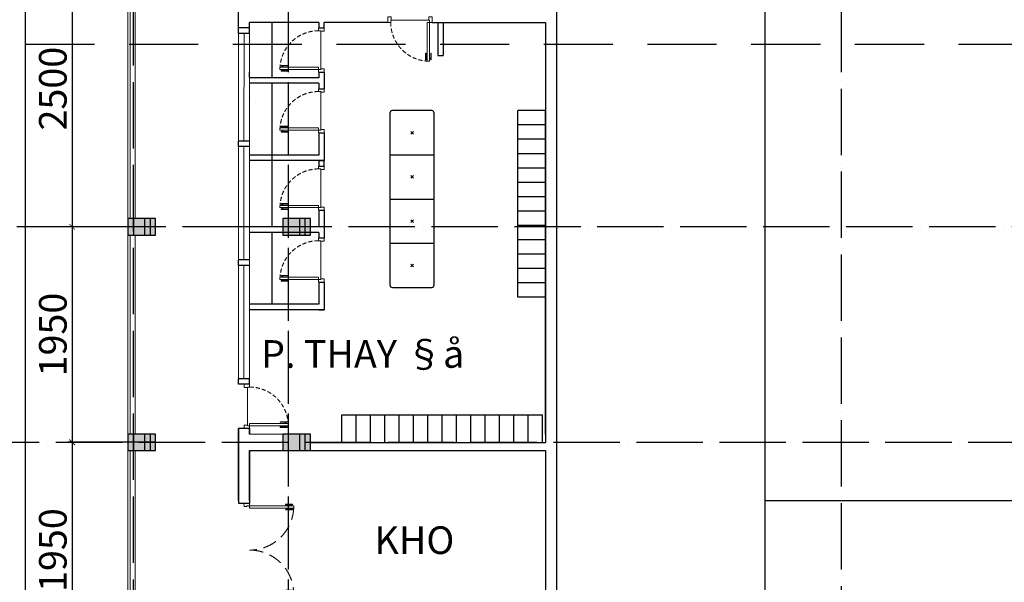
# Model space of a CAD drawing. Units: millimetres. Extents: x 2921444 to 3595931, y 581369 to 1320576.
# Drawn here: x 2930805 to 2948613, y 844297 to 854478 of the extents above; entities that cross this region are included whole.
import ezdxf

# ---------------------------------------------------------------- set-up
doc = ezdxf.new("R2010")
doc.units = ezdxf.units.MM
doc.header["$LTSCALE"] = 100
doc.header["$PDMODE"] = 3
doc.linetypes.add('ACAD_ISO04W100', pattern=[30, 24, -3, 0, -3])
doc.linetypes.add('HIDDEN', pattern=[0.375, 0.25, -0.125])
for name, color, linetype in [('05', 1, 'Continuous'), ('1.cot', 1, 'Continuous'), ('CHU', 7, 'Continuous'), ('Kichthuoc', 9, 'Continuous'), ('TIM', 8, 'ACAD_ISO04W100'), ('TUONG', 1, 'Continuous'), ('vatdung', 65, 'Continuous')]:
    doc.layers.add(name, color=color, linetype=linetype)
for name, color, linetype, lineweight in [('cthang', 41, 'Continuous', 18), ('L-CUA', 133, 'Continuous', 9), ('L-GHICHU', 10, 'Continuous', 15)]:
    doc.layers.add(name, color=color, linetype=linetype, lineweight=lineweight)
doc.styles.add('Kthuoc-romans', font='romans.shx', dxfattribs={"width": 0.8})
doc.styles.add('NHA', font='Vhavan.ttf')
doc.dimstyles.new('TL1-50', dxfattribs={"dimscale": 100, "dimtxt": 2.5, "dimasz": 1, "dimexe": 0.8, "dimexo": 2, "dimgap": 1, "dimtad": 1, "dimdec": 0, "dimlfac": 0.5, "dimrnd": 5, "dimzin": 3, "dimdsep": 46, "dimtxsty": 'Kthuoc-romans', "dimblk": 'ARCHTICK', "dimcen": 2.5, "dimdle": 0.8, "dimclrd": 9, "dimclre": 9, "dimclrt": 30, "dimazin": 2, "dimtfac": 0.75, "dimtdec": 0, "dimtix": 1, "dimtmove": 2, "dimatfit": 2, "dimfxl": 0, "dimtolj": 1, "dimtzin": 0, "dimarcsym": 0})

# ---------------------------------------------------------------- blocks, each defined once
blk = doc.blocks.new('san bong ro 26x18m')
at = {"layer": 'vatdung', "ltscale": 5}
blk.add_line((15000, 14000), (1000, 14000), dxfattribs=at)
blk.add_lwpolyline([(1000, 1000), (15000, 1000), (15000, 27000), (1000, 27000)], close=True, dxfattribs=at)
blk = doc.blocks.new('cua')
at = {"color": 8, "linetype": 'Continuous'}
for p, q in [((-1675, 951), (-1664, 932)), ((-1666, 956), (-1655, 938)), ((-1644, 898), (-1633, 879)), ((-1634, 903), (-1623, 885)), ((-870, -410), (-881, -392)), ((-860, -405), (-871, -386)), ((-839, -463), (-850, -445)), ((-829, -457), (-840, -439))]:
    blk.add_line(p, q, dxfattribs=at)
for points in [[(-1012, 1318), (-992, 1284), (-1680, 876), (-1700, 911)], [(-197, -59), (-218, -24), (-906, -431), (-885, -466)]]:
    blk.add_lwpolyline(points, close=True)
at = {"linetype": 'Continuous'}
for points in [[(-921, 1360), (-964, 1335), (-969, 1344), (-1012, 1318), (-1038, 1361), (-951, 1412), (-921, 1360)], [(-116, 1), (-159, -25), (-154, -33), (-197, -59), (-172, -102), (-85, -51), (-116, 1)]]:
    blk.add_lwpolyline(points, dxfattribs=at)
for points in [[(-1698, 950), (-1692, 940), (-1585, 1004), (-1591, 1014)], [(-1644, 859), (-1650, 869), (-1543, 932), (-1537, 923)], [(-904, -392), (-898, -402), (-791, -338), (-797, -329)], [(-850, -483), (-856, -473), (-749, -410), (-743, -420)]]:
    blk.add_lwpolyline(points, close=True, dxfattribs=at)
at = {"color": 8, "linetype": 'HIDDEN', "ltscale": 10}
for centre, start, end in [((-1012, 1318), 210.5983, 300.6068), ((-197, -58), 120.624, 210.6326)]:
    blk.add_arc(centre, 800, start, end, dxfattribs=at)
at = {"layer": '05', "ltscale": 5}
for p, q in [((-865, 1463), (-1038, 1361)), ((1, 0), (-172, -102))]:
    blk.add_line(p, q, dxfattribs=at)
blk = doc.blocks.new('A$C3C645609')
at = {"color": 8, "linetype": 'Continuous'}
for p, q in [((28, 764, -1133), (50, 764, -1133)), ((28, 753, -1133), (50, 753, -1133)), ((90, 764, -1133), (112, 764, -1133)), ((90, 753, -1133), (112, 753, -1133))]:
    blk.add_line(p, q, dxfattribs=at)
at = {"linetype": 'Continuous'}
blk.add_line((750, 67, -1133), (50, 67, -1133), dxfattribs=at)
at = {"linetype": 'Continuous', "elevation": -1133}
for points in [[(17, 784), (28, 784), (28, 660), (17, 660)], [(123, 784), (112, 784), (112, 660), (123, 660)]]:
    blk.add_lwpolyline(points, close=True, dxfattribs=at)
at = {"elevation": -1133}
blk.add_lwpolyline([(50, 106), (90, 106), (90, 806), (50, 806)], close=True, dxfattribs=at)
at = {"linetype": 'Continuous', "elevation": -1133}
for points in [[(60, 6), (60, 67), (50, 67), (50, 106), (0, 106), (0, 6), (60, 6)], [(740, 6), (740, 67), (750, 67), (750, 106), (800, 106), (800, 6), (740, 6)]]:
    blk.add_lwpolyline(points, dxfattribs=at)
at = {"color": 8, "linetype": 'HIDDEN', "ltscale": 3}
blk.add_arc((50, 106, -1133), 700, 0, 90, dxfattribs=at)
blk = doc.blocks.new('cot')
at = {"layer": '1.cot', "ltscale": 5}
blk.add_hatch(color=256, dxfattribs=at).paths.add_polyline_path([(-150, -200), (150, -200), (150, 300), (-150, 300)])
for p, q in [((-150, 200), (150, 200)), ((-150, 100), (150, 100)), ((-150, -100), (150, -100))]:
    blk.add_line(p, q, dxfattribs=at)
blk.add_lwpolyline([(-150, -200), (150, -200), (150, 300), (-150, 300)], close=True, dxfattribs=at)
blk = doc.blocks.new('_ArchTick')
at = {"color": 0, "linetype": 'ByBlock', "const_width": 0.15}
blk.add_lwpolyline([(-0.5, -0.5), (0.5, 0.5)], dxfattribs=at)
blk = doc.blocks.new('*D1570')
at = {"layer": 'Defpoints', "color": 0, "ltscale": 5, "transparency": 16777216}
for p in [(2933452, 855730), (2931755, 850730), (2933452, 850730)]:
    blk.add_point(p, dxfattribs=at)
at = {"layer": 'Kichthuoc', "color": 9, "lineweight": -2, "ltscale": 5, "transparency": 16777216}
for p, q in [((2933252, 855730), (2931675, 855730)), ((2931755, 855810), (2931755, 850650)), ((2933252, 850730), (2931675, 850730))]:
    blk.add_line(p, q, dxfattribs=at)
at = {"layer": 'Kichthuoc', "color": 9, "lineweight": -2, "ltscale": 5, "transparency": 16777216, "xscale": 100, "yscale": 100, "zscale": 100}
for p, rotation in [((2931755, 855730), 90), ((2931755, 850730), 270)]:
    blk.add_blockref('_ArchTick', p, dxfattribs=dict(at, rotation=rotation))
at = {"layer": 'Kichthuoc', "color": 30, "ltscale": 5, "transparency": 16777216, "insert": (2931405, 853230), "char_height": 500, "attachment_point": 5, "rotation": 90, "style": 'Kthuoc-romans'}
blk.add_mtext('\\A1;2500', dxfattribs=at)
blk = doc.blocks.new('*D1571')
at = {"layer": 'Defpoints', "color": 0, "ltscale": 5, "transparency": 16777216}
for p in [(2933452, 850730), (2931755, 846830), (2933452, 846830)]:
    blk.add_point(p, dxfattribs=at)
at = {"layer": 'Kichthuoc', "color": 9, "lineweight": -2, "ltscale": 5, "transparency": 16777216}
for p, q in [((2933252, 850730), (2931675, 850730)), ((2931755, 850810), (2931755, 846750)), ((2933252, 846830), (2931675, 846830))]:
    blk.add_line(p, q, dxfattribs=at)
at = {"layer": 'Kichthuoc', "color": 9, "lineweight": -2, "ltscale": 5, "transparency": 16777216, "xscale": 100, "yscale": 100, "zscale": 100}
for p, rotation in [((2931755, 850730), 90), ((2931755, 846830), 270)]:
    blk.add_blockref('_ArchTick', p, dxfattribs=dict(at, rotation=rotation))
at = {"layer": 'Kichthuoc', "color": 30, "ltscale": 5, "transparency": 16777216, "insert": (2931405, 848780), "char_height": 500, "attachment_point": 5, "rotation": 90, "style": 'Kthuoc-romans'}
blk.add_mtext('\\A1;1950', dxfattribs=at)
blk = doc.blocks.new('*D1572')
at = {"layer": 'Defpoints', "color": 0, "ltscale": 5, "transparency": 16777216}
for p in [(2933452, 846830), (2931755, 842930), (2933452, 842930)]:
    blk.add_point(p, dxfattribs=at)
at = {"layer": 'Kichthuoc', "color": 9, "lineweight": -2, "ltscale": 5, "transparency": 16777216}
for p, q in [((2933252, 846830), (2931675, 846830)), ((2931755, 846910), (2931755, 842850)), ((2933252, 842930), (2931675, 842930))]:
    blk.add_line(p, q, dxfattribs=at)
at = {"layer": 'Kichthuoc', "color": 9, "lineweight": -2, "ltscale": 5, "transparency": 16777216, "xscale": 100, "yscale": 100, "zscale": 100}
for p, rotation in [((2931755, 846830), 90), ((2931755, 842930), 270)]:
    blk.add_blockref('_ArchTick', p, dxfattribs=dict(at, rotation=rotation))
at = {"layer": 'Kichthuoc', "color": 30, "ltscale": 5, "transparency": 16777216, "insert": (2931405, 844880), "char_height": 500, "attachment_point": 5, "rotation": 90, "style": 'Kthuoc-romans'}
blk.add_mtext('\\A1;1950', dxfattribs=at)
blk = doc.blocks.new('*D1573')
at = {"layer": 'Defpoints', "color": 0, "ltscale": 5, "transparency": 16777216}
for p in [(2933452, 865530), (2930904, 825030), (2933452, 825030)]:
    blk.add_point(p, dxfattribs=at)
at = {"layer": 'Kichthuoc', "color": 9, "lineweight": -2, "ltscale": 5, "transparency": 16777216}
for p, q in [((2933252, 865530), (2930824, 865530)), ((2930904, 865610), (2930904, 824950)), ((2933252, 825030), (2930824, 825030))]:
    blk.add_line(p, q, dxfattribs=at)
at = {"layer": 'Kichthuoc', "color": 9, "lineweight": -2, "ltscale": 5, "transparency": 16777216, "xscale": 100, "yscale": 100, "zscale": 100}
for p, rotation in [((2930904, 865530), 90), ((2930904, 825030), 270)]:
    blk.add_blockref('_ArchTick', p, dxfattribs=dict(at, rotation=rotation))
at = {"layer": 'Kichthuoc', "color": 30, "ltscale": 5, "transparency": 16777216, "insert": (2930554, 858038), "char_height": 500, "attachment_point": 5, "rotation": 90, "style": 'Kthuoc-romans'}
blk.add_mtext('\\A1;20250', dxfattribs=at)
blk = doc.blocks.new('*D1575')
at = {"layer": 'Defpoints', "color": 0, "ltscale": 5, "transparency": 16777216}
for p in [(2933452, 846830), (2931755, 842930), (2933452, 842930)]:
    blk.add_point(p, dxfattribs=at)
at = {"layer": 'Kichthuoc', "color": 9, "lineweight": -2, "ltscale": 5, "transparency": 16777216}
for p, q in [((2933252, 846830), (2931675, 846830)), ((2931755, 846910), (2931755, 842850)), ((2933252, 842930), (2931675, 842930))]:
    blk.add_line(p, q, dxfattribs=at)
at = {"layer": 'Kichthuoc', "color": 9, "lineweight": -2, "ltscale": 5, "transparency": 16777216, "xscale": 100, "yscale": 100, "zscale": 100}
for p, rotation in [((2931755, 846830), 90), ((2931755, 842930), 270)]:
    blk.add_blockref('_ArchTick', p, dxfattribs=dict(at, rotation=rotation))
at = {"layer": 'Kichthuoc', "color": 30, "ltscale": 5, "transparency": 16777216, "insert": (2931405, 844880), "char_height": 500, "attachment_point": 5, "rotation": 90, "style": 'Kthuoc-romans'}
blk.add_mtext('\\A1;1950', dxfattribs=at)

msp = doc.modelspace()

# ---------------------------------------------------------------- linework, layer by layer
at = {"layer": 'cthang', "ltscale": 5}
for p, q in [((2934962.7, 854328.1), (2934962.2, 847979.7)), ((2934762.7, 854228.1), (2934762.2, 847979.7)), ((2934862.7, 854228.1), (2934862.2, 852281.6)), ((2934862.2, 852181.6), (2934862.2, 850130.7)), ((2934862.2, 850030.7), (2934862.2, 847979.7))]:
    msp.add_line(p, q, dxfattribs=at)
for points in [[(2934762.2, 827179.6), (2932762.4, 827179.6), (2932762.4, 860578.7)], [(2932802.4, 850879.7), (2932802.4, 855579.7)], [(2932892.4, 850879.7), (2932892.4, 855579.7)], [(2932802.4, 846979.7), (2932802.4, 850579.7)], [(2932892.4, 846979.7), (2932892.4, 850579.7)], [(2932802.4, 843079.7), (2932802.4, 846679.7)], [(2932892.4, 843079.7), (2932892.4, 846679.7)]]:
    msp.add_lwpolyline(points, dxfattribs=at)
at = {"layer": 'L-GHICHU', "ltscale": 5}
msp.add_line((2935563.9, 846979.7), (2934962.2, 846979.7), dxfattribs=at)
at = {"layer": 'TIM', "color": 8, "linetype": 'ACAD_ISO04W100', "lineweight": -3, "ltscale": 0.5}
for p, q in [((2932862.2, 822147.5), (2932862.3, 866730.1)), ((2935663.9, 866730.1), (2935663.9, 822147.5)), ((2935664.2, 822147.5), (2935664.2, 866730.1)), ((2945663.9, 866730.1), (2945663.9, 822147.5)), ((2945663.9, 866730.1), (2945663.9, 822147.5)), ((2961952.9, 850729.6), (2930261.9, 850729.6)), ((2962662.3, 846829.6), (2930261.9, 846829.6))]:
    msp.add_line(p, q, dxfattribs=at)
at = {"layer": 'TUONG', "ltscale": 5}
for p, q in [((2934762.2, 854328.1), (2934762.2, 855729.7)), ((2940513, 855228.7, 0), (2940513, 834986.2, 0)), ((2934962.7, 854228.1), (2934962.6, 854428.1)), ((2936212.7, 854428.1, 0), (2934962.6, 854428.1)), ((2936212.7, 854428.1), (2936212.7, 854328.1)), ((2936562.1, 854428.1, 0), (2936312.7, 854428.1, 0)), ((2936312.7, 854328.1), (2936312.7, 854428.1)), ((2937466.5, 854428.1, 0), (2936562.2, 854428.1, 0)), ((2938266.5, 854428.1, 0), (2940313, 854428.1, 0)), ((2940313, 854428.1, 0), (2940313, 846829.5, 0)), ((2934962.7, 854328.1), (2934762.2, 854328.1)), ((2934762.7, 854328.1), (2934762.7, 854328.1)), ((2934762.7, 854228.1), (2934762.7, 854328.1)), ((2934962.7, 854276.5, 0), (2934962.7, 854276.5, 0)), ((2936212.7, 854328.1), (2936312.7, 854328.1)), ((2934962.7, 854228.1), (2934762.7, 854228.1)), ((2934962.7, 853429.1), (2934962.7, 853529.1)), ((2934962.7, 853429.1), (2934962.7, 853529.1)), ((2936212.7, 853528.1), (2936312.7, 853528.1)), ((2936212.7, 853528.1), (2936212.7, 853428.1)), ((2936312.7, 853528.1), (2936312.7, 853428.1)), ((2936312.7, 853528.1), (2936312.7, 853228.1)), ((2936212.7, 853428.1), (2934962.7, 853428.1)), ((2936212.7, 853328.1), (2934962.7, 853328.1)), ((2936212.7, 853328.1), (2936212.7, 853228.1)), ((2936212.7, 853228.1), (2936312.7, 853228.1)), ((2935062.2, 852977.1), (2935062.2, 852977.1)), ((2934962.3, 852281.6), (2934762.3, 852281.6)), ((2934762.3, 852181.6), (2934762.3, 852281.6)), ((2936212.7, 852428.1), (2936312.7, 852428.1)), ((2936212.7, 852428.1), (2936212.7, 852028.1)), ((2936312.7, 852428.1), (2936312.7, 851928.1)), ((2934962.3, 852181.6), (2934762.3, 852181.6)), ((2936312.7, 852228.1), (2936312.7, 851928.1)), ((2936212.7, 852028.1), (2934962.7, 852028.1)), ((2936312.7, 851928.1), (2934962.7, 851928.1)), ((2936212.7, 851928.1), (2936312.7, 851928.1)), ((2936212.7, 851028.1), (2936312.7, 851028.1)), ((2936212.7, 851028.1), (2936212.7, 850728.1)), ((2936312.7, 851028.1), (2936312.7, 850628.1)), ((2936212.7, 850728.1), (2934962.7, 850728.1)), ((2936312.7, 850828.1), (2936312.7, 850528.1)), ((2936212.7, 850628.1), (2934962.7, 850628.1)), ((2936212.7, 850628.1), (2936212.7, 850528.1)), ((2936212.7, 850528.1), (2936312.7, 850528.1)), ((2934962.3, 850130.7), (2934762.2, 850130.7)), ((2934762.2, 850030.7), (2934762.2, 850130.7)), ((2934762.2, 850030.7), (2934762.2, 850130.7)), ((2934962.3, 850030.7), (2934762.2, 850030.7)), ((2934962.3, 850030.7), (2934762.2, 850030.7)), ((2940313, 846979.7, 0), (2940313, 849978.7, 0)), ((2936212.7, 849728.1), (2936312.7, 849728.1)), ((2936212.7, 849728.1), (2936212.7, 849328.1)), ((2936312.7, 849728.1), (2936312.7, 849228.1)), ((2936312.7, 849528.1), (2936312.7, 849228.1)), ((2936212.7, 849328.1), (2934962.7, 849328.1)), ((2936312.7, 849228.1), (2934962.7, 849228.1)), ((2936212.7, 849228.1), (2936312.7, 849228.1)), ((2934962.2, 847979.7), (2934762.2, 847979.7)), ((2934762.2, 847879.7), (2934762.2, 847979.7)), ((2934962.2, 847879.7), (2934762.2, 847879.7)), ((2934962.2, 847879.7), (2934962.2, 847979.7)), ((2934962.2, 847079.7), (2934762.2, 847079.7)), ((2934762.2, 845779.7), (2934762.2, 847079.7)), ((2934762.2, 847079.7), (2934762.2, 845729.5)), ((2934962.2, 847079.7), (2934962.2, 846979.7)), ((2934962.2, 846979.7), (2934962.2, 847079.7)), ((2936063.9, 846829.5), (2940313, 846829.5, 0)), ((2934962.2, 845779.7), (2934962.2, 846679.7)), ((2934962.2, 846679.7), (2934962.2, 845729.5)), ((2934962.2, 846679.7), (2940313, 846679.7, 0)), ((2940313, 846679.7, 0), (2940313, 841029.7, 0)), ((2934762.2, 845729.5), (2934962.2, 845729.5))]:
    msp.add_line(p, q, dxfattribs=at)
at = {"layer": 'TUONG', "ltscale": 5, "elevation": 0}
msp.add_lwpolyline([(2936212.7, 851928.1), (2936212.7, 851828.1), (2936312.7, 851828.1), (2936312.7, 851928.1)], dxfattribs=at)
at = {"layer": 'vatdung'}
for p, q in [((2935362.7, 854428.1), (2935362.7, 853428.1)), ((2938366.5, 854428.1, 0), (2938366.5, 853828.1, 0)), ((2938466.5, 854428.1, 0), (2938466.5, 853828.1, 0)), ((2938366.5, 853828.1, 0), (2938466.5, 853828.1, 0)), ((2935362.7, 853328.1), (2935362.7, 852028.1)), ((2939813, 850755.7, 0), (2939813, 852832, 0)), ((2940313, 852832, 0), (2939813, 852832, 0)), ((2940313, 850755.7, 0), (2940313, 852832, 0)), ((2937926.2, 852407.4), (2937877, 852456.6)), ((2937926.2, 852456.6), (2937877, 852407.4)), ((2940313, 852572.4, 0), (2939813, 852572.4, 0)), ((2940313, 852312.9, 0), (2939813, 852312.9, 0)), ((2940313, 852312.9, 0), (2939813, 852312.9, 0)), ((2935362.7, 852028.1), (2935362.7, 850728.1)), ((2937501.6, 852032), (2938301.6, 852032)), ((2940313, 852053.4, 0), (2939813, 852053.4, 0)), ((2940313, 851793.9, 0), (2939813, 851793.9, 0)), ((2937926.2, 851607.4), (2937877, 851656.6)), ((2937926.2, 851656.6), (2937877, 851607.4)), ((2940313, 851534.3, 0), (2939813, 851534.3, 0)), ((2937501.6, 851232), (2938301.6, 851232)), ((2940313, 851274.8, 0), (2939813, 851274.8, 0)), ((2937926.2, 850807.4), (2937877, 850856.6)), ((2937926.2, 850856.6), (2937877, 850807.4)), ((2940313, 851015.3, 0), (2939813, 851015.3, 0)), ((2939813, 849458.1, 0), (2939813, 850755.7, 0)), ((2940313, 850755.7, 0), (2939813, 850755.7, 0)), ((2940313, 850755.7, 0), (2939813, 850755.7, 0)), ((2940313, 849458.1, 0), (2940313, 850755.7, 0)), ((2935362.7, 850628.1), (2935362.7, 849328.1)), ((2940313, 850496.2, 0), (2939813, 850496.2, 0)), ((2937501.6, 850432), (2938301.6, 850432)), ((2940313, 850236.7, 0), (2939813, 850236.7, 0)), ((2940313, 850236.7, 0), (2939813, 850236.7, 0)), ((2937926.2, 850007.4), (2937877, 850056.6)), ((2937926.2, 850056.6), (2937877, 850007.4)), ((2940313, 849977.2, 0), (2939813, 849977.2, 0)), ((2940313, 849717.6, 0), (2939813, 849717.6, 0)), ((2940313, 849458.1, 0), (2939813, 849458.1, 0)), ((2936629, 847329.6), (2938186.2, 847329.6)), ((2936629, 846829.6), (2936629, 847329.6)), ((2936888.6, 846829.6), (2936888.6, 847329.6)), ((2937148.1, 846829.6), (2937148.1, 847329.6)), ((2937407.6, 846829.6), (2937407.6, 847329.6)), ((2937667.1, 846829.6), (2937667.1, 847329.6)), ((2937667.1, 846829.6), (2937667.1, 847329.6)), ((2937926.7, 846829.6), (2937926.7, 847329.6)), ((2938186.2, 846829.6), (2938186.2, 847329.6)), ((2938186.2, 847329.6), (2940262.4, 847329.6)), ((2938186.2, 846829.6), (2938186.2, 847329.6)), ((2938445.7, 846829.6), (2938445.7, 847329.6)), ((2938705.2, 846829.6), (2938705.2, 847329.6)), ((2938964.8, 846829.6), (2938964.8, 847329.6)), ((2939224.3, 846829.6), (2939224.3, 847329.6)), ((2939483.8, 846829.6), (2939483.8, 847329.6)), ((2939743.4, 846829.6), (2939743.4, 847329.6)), ((2939743.4, 846829.6), (2939743.4, 847329.6)), ((2940002.9, 846829.6), (2940002.9, 847329.6)), ((2940262.4, 846829.6), (2940262.4, 847329.6)), ((2936629, 846829.6), (2938186.2, 846829.6)), ((2938186.2, 846829.6), (2940262.4, 846829.6))]:
    msp.add_line(p, q, dxfattribs=at)
at = {"layer": 'vatdung', "color": 3, "linetype": 'HIDDEN', "ltscale": 50}
msp.add_line((2965910.8, 854028.7), (2928315.1, 854028.7), dxfattribs=at)
at = {"layer": 'vatdung'}
msp.add_lwpolyline([(2938257.9, 852832), (2937545.2, 852832, 0.4142136), (2937501.6, 852788.3), (2937501.6, 849675.6, 0.4142136), (2937545.2, 849632), (2938257.9, 849632, 0.4142136), (2938301.6, 849675.6), (2938301.6, 852788.3, 0.4142136)], format="xyb", close=True, dxfattribs=at)

# ---------------------------------------------------------------- block references
at = {"layer": '1.cot', "ltscale": 5, "rotation": 269.9999560039768}
for p in [(2932962.3, 850729.6), (2935763.9, 850729.6), (2932962.3, 846829.6), (2935763.9, 846829.6)]:
    msp.add_blockref('cot', p, dxfattribs=at)
at = {"layer": 'L-CUA', "linetype": 'Continuous', "ltscale": 10}
for p, rotation in [((2938266.5, 854533.9, 1133.2), 180), ((2936318.6, 853528.1, 1133.2), 90), ((2936318.6, 852428.1, 1133.2), 90), ((2936318.6, 851028.1, 1133.2), 90), ((2936318.6, 849728.1, 1133.2), 90)]:
    msp.add_blockref('A$C3C645609', p, dxfattribs=dict(at, rotation=rotation))
at = {"layer": 'L-CUA', "linetype": 'Continuous', "ltscale": 10, "xscale": -1}
for name, p, rotation in [('A$C3C645609', (2934856.4, 847079.7, 1133.2), 270), ('cua', (2934762.8, 844029.8), 30.62015899571119)]:
    msp.add_blockref(name, p, dxfattribs=dict(at, rotation=rotation))
at = {"layer": 'vatdung'}
msp.add_blockref('san bong ro 26x18m', (2943283.8, 831772, 0), dxfattribs=at)

# ---------------------------------------------------------------- texts
at = {"layer": 'CHU', "style": 'NHA'}
for s, p in [('P. THAY §å', (2935171.1, 848178.8)), ('KHO', (2937223.2, 844808.5))]:
    msp.add_text(s, height=500, dxfattribs=at).set_placement(p)

# ---------------------------------------------------------------- dimensions: what is measured, and where the dimension line sits
at = {"layer": 'Kichthuoc', "ltscale": 5}
dim = msp.add_linear_dim(base=(2930904.3, 825029.6), p1=(2933452.2, 865529.6), p2=(2933452.2, 825029.6), angle=90, dimstyle='TL1-50', override={"dimtxt": 5}, dxfattribs=at)
dim.commit()
dim.dimension.update_dxf_attribs({"geometry": '*D1573', "text_midpoint": (2930554.3, 858037.7), "dimtype": 160})
for base, p1, p2, picture, middle in [((2931755.2, 850729.6), (2933452.2, 855729.6), (2933452.2, 850729.6), '*D1570', (2931405.2, 853229.6)), ((2931755.2, 846829.6), (2933452.2, 850729.6), (2933452.2, 846829.6), '*D1571', (2931405.2, 848779.6)), ((2931755.2, 842929.6), (2933452.2, 846829.6), (2933452.2, 842929.6), '*D1572', (2931405.2, 844879.6)), ((2931755.2, 842929.6), (2933452.2, 846829.6), (2933452.2, 842929.6), '*D1575', (2931405.2, 844879.6))]:
    dim = msp.add_linear_dim(base=base, p1=p1, p2=p2, angle=90, dimstyle='TL1-50', override={"dimtxt": 5}, dxfattribs=at)
    dim.commit()
    dim.dimension.update_dxf_attribs({"geometry": picture, "text_midpoint": middle})

doc.saveas('drawing.dxf')
